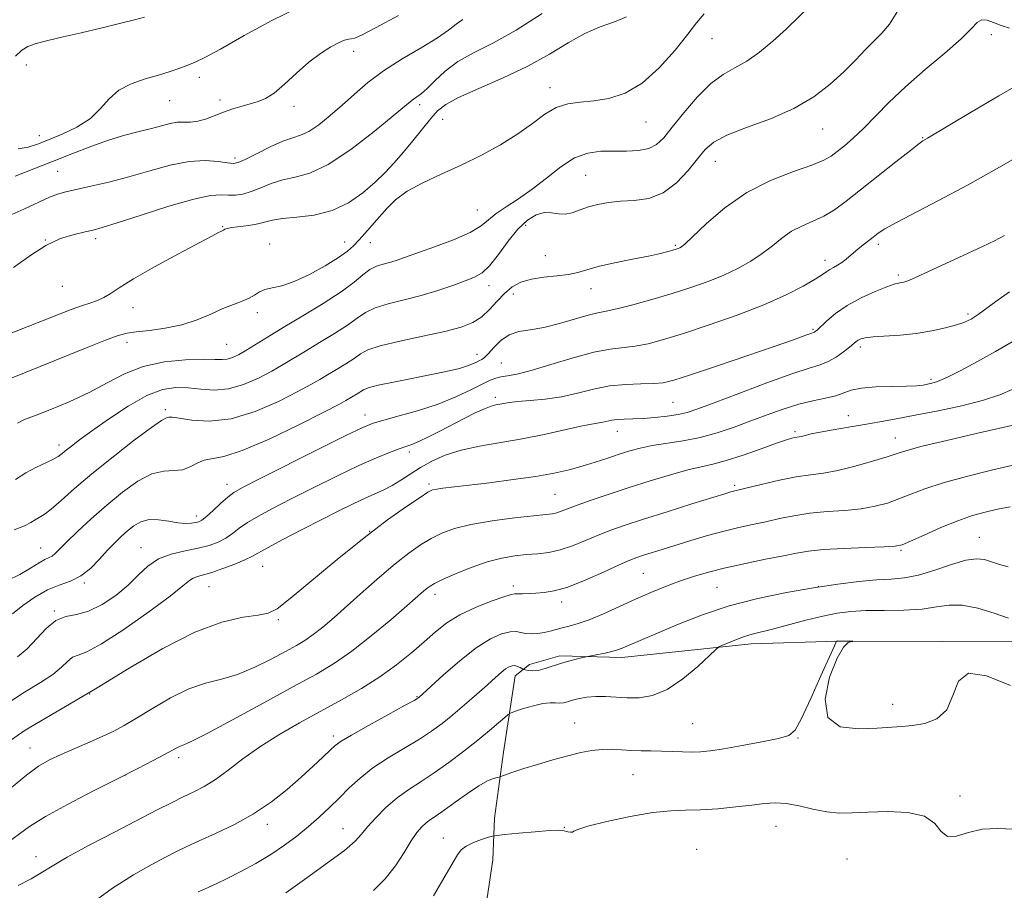
# Model space of a CAD drawing. Extents: x 2137300 to 2140200, y 312300 to 315200.
# Drawn here: x 2139613 to 2139849, y 314669 to 314877 of the extents above; entities that cross this region are included whole.
import ezdxf

# ---------------------------------------------------------------- set-up
doc = ezdxf.new("R2010")
doc.units = 0
doc.header["$MEASUREMENT"] = 0
for name, color, linetype, lineweight in [('DTM HARD BREAKLINE', 7, 'Continuous', 0), ('DTM SPOT ELEVATION', 2, 'Continuous', 13), ('INDEX CONTOUR', 41, 'Continuous', 13), ('INTERMEDIATE CONTOUR', 44, 'Continuous', 0)]:
    doc.layers.add(name, color=color, linetype=linetype, lineweight=lineweight)

msp = doc.modelspace()

# ---------------------------------------------------------------- linework, layer by layer
at = {"layer": 'DTM HARD BREAKLINE'}
msp.add_polyline3d([(2140000, 314730.678, 1170.929), (2139990.9, 314730.15, 1170.61), (2139971.26, 314728.85, 1170.61), (2139950.92, 314727.21, 1170.4), (2139926.81, 314727.65, 1169.85), (2139904.41, 314725.67, 1168.33), (2139884.08, 314726.1, 1167.61), (2139853.43, 314728.29, 1166.71), (2139833.79, 314728.37, 1167.89), (2139808.64, 314728.48, 1168.02), (2139787.96, 314727.87, 1166.54), (2139756.94, 314724.55, 1164.44), (2139742.13, 314724.96, 1163.65), (2139734.88, 314722.92, 1163.48), (2139731.43, 314720.18, 1164.65), (2139728.6, 314701.93, 1167.4), (2139726.47, 314686.09, 1168.99), (2139726.08, 314676.1, 1171.4), (2139724.66, 314666.46, 1171.81), (2139727.02, 314648.26, 1172.16)], dxfattribs=at)
at = {"layer": 'DTM SPOT ELEVATION'}
for p in [(2139845.46, 314873.74, 1144.5), (2139778.57, 314872.84, 1138.8), (2139692.78, 314869.75, 1130.6), (2139614.34, 314866.52, 1126.6), (2139655.77, 314863.59, 1128.5), (2139739.75, 314861.08, 1137.4), (2139648.7, 314857.98, 1128.9), (2139660.7, 314858.12, 1129.6), (2139708.53, 314856.97, 1134.4), (2139678.48, 314856.57, 1130.5), (2139714.06, 314853.51, 1136.9), (2139762.79, 314852.82, 1138.8), (2139617.47, 314849.59, 1127.3), (2139805.1, 314851.2, 1142.8), (2139829, 314849.12, 1145.9), (2139664.28, 314844.27, 1131.6), (2139779.35, 314843.41, 1142.8), (2139621.82, 314841.04, 1131), (2139748.32, 314840.1, 1141), (2139722.34, 314831.76, 1139), (2139661.37, 314827.81, 1135.9), (2139733.91, 314828.08, 1142.5), (2139618.9, 314824.55, 1134), (2139630.92, 314824.94, 1134.4), (2139672.64, 314823.62, 1137.3), (2139690.62, 314824.08, 1137.3), (2139696.77, 314823.96, 1138.8), (2139769.8, 314823.34, 1143.8), (2139818.43, 314823.56, 1148.4), (2139738.68, 314820.81, 1142.9), (2139805.66, 314819.7, 1147.5), (2139823.23, 314816.17, 1149.7), (2139622.99, 314813.5, 1134.8), (2139725.19, 314813.66, 1142.6), (2139749.57, 314812.92, 1144.7), (2139731, 314811.62, 1144.9), (2139639.92, 314808.35, 1136.8), (2139669.7, 314807.18, 1138.4), (2139839.85, 314806.84, 1151.7), (2139802.75, 314803.21, 1149.8), (2139638.47, 314800.1, 1138.5), (2139662.31, 314799.61, 1139), (2139814.1, 314798.92, 1152.4), (2139722.29, 314797.19, 1145.4), (2139728.08, 314795.14, 1147), (2139831.01, 314791.21, 1153.7), (2139726.64, 314786.91, 1149.6), (2139647.61, 314783.92, 1143.7), (2139769.23, 314785.66, 1151), (2139695.46, 314782.65, 1147.4), (2139811.21, 314782.51, 1155.2), (2139755.91, 314778.78, 1152.7), (2139798.45, 314778.69, 1155.7), (2139822.47, 314777.13, 1157.3), (2139622.17, 314775.51, 1141.5), (2139706.04, 314773.77, 1150.4), (2139662.41, 314766.02, 1147.4), (2139710.76, 314766.12, 1153.7), (2139784.03, 314765.85, 1157.7), (2139740.96, 314763.68, 1155), (2139655.07, 314758.46, 1147.5), (2139696.58, 314754.83, 1154), (2139842.58, 314753.32, 1163.2), (2139617.79, 314750.8, 1145.2), (2139641.78, 314750.92, 1149.3), (2139823.87, 314750.23, 1162.2), (2139670.91, 314746.42, 1152.9), (2139762.11, 314744.73, 1161), (2139628.27, 314742.42, 1148.2), (2139658.07, 314741.55, 1152.9), (2139730.96, 314741.68, 1159.6), (2139779.74, 314741.38, 1163), (2139804.03, 314741.58, 1164), (2139712.23, 314739.69, 1158.5), (2139742.53, 314737.87, 1160.5), (2139621.06, 314735.67, 1149.9), (2139674.72, 314733.63, 1154.2), (2139629.48, 314715.79, 1154), (2139707.92, 314715.18, 1161.9), (2139821.81, 314713.39, 1167.46), (2139745.71, 314708.86, 1167.18), (2139773.97, 314708.69, 1167), (2139687.88, 314705.77, 1161.6), (2139799.17, 314705.3, 1168.08), (2139615.23, 314702.92, 1155.2), (2139650.79, 314700.59, 1158.4), (2139638, 314696.35, 1158), (2139759.63, 314696.51, 1168.9), (2139837.97, 314691.38, 1169.7), (2139672.07, 314684.62, 1162.5), (2139690.18, 314683.53, 1165.2), (2139743.17, 314683.9, 1169.91), (2139793.87, 314684.13, 1170.8), (2139714.24, 314681.33, 1169.2), (2139774.92, 314678.64, 1171.3), (2139616.68, 314676.83, 1159.4), (2139810.92, 314676.32, 1171.1)]:
    msp.add_point(p, dxfattribs=at)
at = {"layer": 'INDEX CONTOUR', "flags": 128}
for points, elevation in [([(2139802.696, 314881.308), (2139796.372, 314875.191), (2139793.137, 314872.217), (2139789.945, 314869.556), (2139786.896, 314867.403), (2139784.042, 314865.809), (2139781.229, 314864.252), (2139778.251, 314862.065), (2139775.006, 314858.823), (2139771.803, 314855.078), (2139769.051, 314851.625), (2139767.006, 314849.089), (2139765.305, 314847.439), (2139763.424, 314846.476), (2139760.974, 314846.007), (2139758.08, 314845.859), (2139755, 314845.867), (2139751.932, 314845.831), (2139748.848, 314845.416), (2139745.664, 314844.254), (2139742.327, 314842.129), (2139738.902, 314839.436), (2139735.484, 314836.726), (2139732.191, 314834.433), (2139729.234, 314832.54), (2139726.841, 314830.916), (2139725.07, 314829.432), (2139723.279, 314827.964), (2139720.653, 314826.391), (2139716.682, 314824.65), (2139712.093, 314822.921), (2139704.941, 314820.392), (2139702.911, 314819.694), (2139701.329, 314819.211), (2139699.78, 314818.803), (2139698.199, 314818.287), (2139696.612, 314817.48), (2139694.957, 314816.223), (2139692.833, 314814.462), (2139689.754, 314812.172), (2139685.455, 314809.393), (2139680.552, 314806.428), (2139675.881, 314803.645), (2139672.105, 314801.341), (2139666.938, 314798.132), (2139665.152, 314797.108), (2139663.698, 314796.422), (2139662.454, 314796.051), (2139661.223, 314795.952), (2139659.496, 314795.994), (2139656.693, 314796.022), (2139652.464, 314795.876), (2139647.4, 314795.368), (2139642.321, 314794.301), (2139637.836, 314792.564), (2139633.677, 314790.375), (2139629.365, 314788.039), (2139624.622, 314785.834), (2139620.001, 314783.937), (2139616.257, 314782.502), (2139613.871, 314781.568), (2139612.199, 314780.714)], 1140), ([(2139703.474, 314878.356), (2139698.101, 314875.457), (2139694.744, 314873.733), (2139693.031, 314872.976), (2139692.174, 314872.751), (2139691.474, 314872.66), (2139690.585, 314872.453), (2139689.25, 314871.919), (2139687.285, 314870.879), (2139684.802, 314869.297), (2139681.989, 314867.169), (2139679.039, 314864.579), (2139676.186, 314861.949), (2139673.67, 314859.787), (2139671.641, 314858.454), (2139669.887, 314857.726), (2139666.064, 314856.673), (2139663.833, 314855.993), (2139661.552, 314855.204), (2139659.346, 314854.345), (2139657.275, 314853.562), (2139655.384, 314853.028), (2139653.687, 314852.848), (2139652.097, 314852.848), (2139650.493, 314852.787), (2139648.752, 314852.48), (2139646.74, 314851.958), (2139644.314, 314851.306), (2139641.369, 314850.575), (2139637.927, 314849.687), (2139634.045, 314848.525), (2139629.789, 314847.017), (2139625.263, 314845.259), (2139620.582, 314843.387), (2139611.668, 314839.873)], 1130), ([(2139848.658, 314825.685), (2139847.409, 314824.986), (2139846.236, 314824.372), (2139844.894, 314823.712), (2139843.215, 314822.923), (2139835.612, 314819.447), (2139829.546, 314816.614), (2139827.117, 314815.508), (2139825.501, 314814.834), (2139824.517, 314814.504), (2139823.865, 314814.369), (2139823.23, 314814.273), (2139822.224, 314814.018), (2139820.44, 314813.403), (2139817.643, 314812.276), (2139814.275, 314810.732), (2139810.952, 314808.921), (2139808.179, 314807.009), (2139806.058, 314805.232), (2139803.723, 314803.022), (2139803.291, 314802.643), (2139803.08, 314802.505), (2139802.885, 314802.428), (2139802.512, 314802.302), (2139801.774, 314802.041), (2139800.406, 314801.536), (2139797.839, 314800.61), (2139793.428, 314799.069), (2139786.924, 314796.847), (2139779.673, 314794.398), (2139773.418, 314792.308), (2139769.404, 314791.018), (2139766.877, 314790.402), (2139764.586, 314790.191), (2139761.553, 314790.127), (2139757.892, 314790.002), (2139753.986, 314789.621), (2139750.146, 314788.862), (2139746.354, 314787.915), (2139742.516, 314787.046), (2139738.62, 314786.46), (2139734.986, 314786.103), (2139732.016, 314785.86), (2139729.986, 314785.639), (2139728.671, 314785.43), (2139726.798, 314785.079), (2139725.658, 314784.777), (2139724.066, 314784.176), (2139721.869, 314783.158), (2139719.207, 314781.819), (2139713.367, 314778.792), (2139710.649, 314777.406), (2139708.388, 314776.311), (2139706.711, 314775.596), (2139705.275, 314775.081), (2139703.626, 314774.524), (2139701.353, 314773.697), (2139698.215, 314772.426), (2139694.018, 314770.555), (2139688.732, 314768.027), (2139683.001, 314765.187), (2139677.636, 314762.482), (2139673.28, 314760.257), (2139669.909, 314758.455), (2139667.331, 314756.919), (2139665.342, 314755.524), (2139663.684, 314754.261), (2139662.083, 314753.155), (2139660.293, 314752.219), (2139658.154, 314751.428), (2139655.531, 314750.752), (2139652.385, 314750.122), (2139649.059, 314749.343), (2139645.989, 314748.185), (2139643.465, 314746.485), (2139641.191, 314744.345), (2139638.721, 314741.933), (2139635.74, 314739.453), (2139632.47, 314737.236), (2139629.255, 314735.649), (2139626.371, 314734.877), (2139623.787, 314734.381), (2139621.392, 314733.438), (2139619.094, 314731.552), (2139616.833, 314729.101), (2139614.562, 314726.682), (2139612.22, 314724.726)], 1150), ([(2139850.722, 314770.615), (2139845.527, 314769.419), (2139839.546, 314767.957), (2139833.924, 314766.426), (2139829.532, 314764.991), (2139826.158, 314763.697), (2139823.317, 314762.554), (2139820.569, 314761.578), (2139817.634, 314760.788), (2139814.275, 314760.204), (2139810.355, 314759.819), (2139806.139, 314759.507), (2139801.994, 314759.118), (2139798.203, 314758.541), (2139794.734, 314757.837), (2139791.473, 314757.109), (2139788.293, 314756.424), (2139785.019, 314755.706), (2139781.46, 314754.841), (2139777.524, 314753.759), (2139773.496, 314752.572), (2139766.615, 314750.462), (2139762.132, 314749.057), (2139760.582, 314748.543), (2139758.877, 314747.879), (2139756.349, 314746.767), (2139752.584, 314745.045), (2139748.193, 314743.1), (2139744.039, 314741.458), (2139740.791, 314740.507), (2139738.335, 314740.109), (2139736.36, 314739.985), (2139733.169, 314739.849), (2139731.373, 314739.814), (2139730.469, 314739.642), (2139728.711, 314739.099), (2139725.671, 314738.028), (2139721.893, 314736.531), (2139718.163, 314734.763), (2139715.064, 314732.844), (2139712.371, 314730.736), (2139709.659, 314728.362), (2139706.571, 314725.684), (2139703.034, 314722.821), (2139699.046, 314719.933), (2139694.622, 314717.142), (2139689.857, 314714.414), (2139679.785, 314708.888), (2139674.832, 314706.037), (2139670.245, 314703.145), (2139666.212, 314700.265), (2139662.708, 314697.589), (2139659.653, 314695.342), (2139656.952, 314693.666), (2139654.431, 314692.367), (2139651.899, 314691.163), (2139649.123, 314689.789), (2139645.706, 314688.039), (2139635.483, 314682.764), (2139629.403, 314679.592), (2139624.137, 314676.746), (2139620.499, 314674.619), (2139617.915, 314673.006), (2139615.46, 314671.553), (2139612.419, 314669.965)], 1160), ([(2139850.971, 314683.414), (2139846.92, 314683.599), (2139843.283, 314683.431), (2139839.983, 314682.614), (2139837.154, 314681.748), (2139834.983, 314681.655), (2139833.476, 314682.875), (2139831.924, 314684.807), (2139829.437, 314686.566), (2139825.44, 314687.472), (2139820.61, 314687.673), (2139815.943, 314687.52), (2139812.178, 314687.332), (2139809.048, 314687.295), (2139806.033, 314687.564), (2139802.757, 314688.212), (2139799.413, 314688.998), (2139796.339, 314689.6), (2139793.725, 314689.777), (2139791.171, 314689.599), (2139788.131, 314689.214), (2139784.249, 314688.763), (2139779.94, 314688.353), (2139775.808, 314688.087), (2139772.233, 314687.997), (2139768.684, 314687.87), (2139764.402, 314687.427), (2139758.973, 314686.491), (2139753.359, 314685.294), (2139748.867, 314684.171), (2139746.433, 314683.387), (2139745.508, 314682.936), (2139745.179, 314682.741), (2139744.707, 314682.729), (2139744.074, 314682.834), (2139742.825, 314683.131), (2139741.772, 314683.192), (2139739.677, 314683.105), (2139736.229, 314682.834), (2139732.274, 314682.475), (2139728.944, 314682.158), (2139727.04, 314681.963), (2139726.021, 314681.791), (2139725.014, 314681.491), (2139723.377, 314680.955), (2139721.413, 314680.228), (2139719.654, 314679.398), (2139718.472, 314678.487), (2139717.596, 314677.285), (2139716.593, 314675.518), (2139715.153, 314673.039), (2139711.849, 314667.457)], 1170)]:
    msp.add_lwpolyline(points, dxfattribs=dict(at, elevation=elevation))
at = {"layer": 'INTERMEDIATE CONTOUR', "flags": 128}
for points, elevation in [([(2139758.099, 314878.074), (2139755.186, 314876.817), (2139751.808, 314875.636), (2139748.089, 314874.088), (2139744.09, 314871.856), (2139739.631, 314869.128), (2139734.469, 314866.218), (2139728.565, 314863.414), (2139722.708, 314860.88), (2139717.888, 314858.754), (2139714.79, 314857.078), (2139712.858, 314855.52), (2139711.229, 314853.654), (2139706.937, 314848.369), (2139704.622, 314845.574), (2139702.465, 314843.084), (2139700.296, 314840.777), (2139697.858, 314838.425), (2139694.939, 314835.912), (2139691.513, 314833.524), (2139687.6, 314831.651), (2139683.316, 314830.563), (2139679.146, 314830.034), (2139675.676, 314829.716), (2139673.283, 314829.334), (2139669.811, 314828.457), (2139667.657, 314828.097), (2139663.522, 314827.56), (2139662.418, 314827.353), (2139661.919, 314827.184), (2139661.598, 314826.971), (2139661.049, 314826.706), (2139660.37, 314826.36), (2139658.808, 314825.539), (2139655.711, 314823.895), (2139650.774, 314821.257), (2139645.058, 314818.147), (2139639.969, 314815.263), (2139636.558, 314813.147), (2139634.451, 314811.727), (2139632.92, 314810.779), (2139631.351, 314810.089), (2139629.579, 314809.489), (2139627.554, 314808.825), (2139625.07, 314807.912), (2139606.536, 314800.664)], 1136), ([(2139776.666, 314878.769), (2139774.887, 314876.58), (2139772.771, 314873.879), (2139769.717, 314870.069), (2139765.932, 314865.823), (2139761.818, 314862.135), (2139757.733, 314859.757), (2139753.834, 314858.498), (2139750.23, 314857.926), (2139746.991, 314857.622), (2139744.04, 314857.211), (2139741.26, 314856.326), (2139738.508, 314854.709), (2139735.538, 314852.515), (2139732.077, 314850.007), (2139727.944, 314847.42), (2139723.32, 314844.881), (2139718.477, 314842.493), (2139713.695, 314840.319), (2139709.29, 314838.285), (2139705.584, 314836.281), (2139702.789, 314834.223), (2139700.665, 314832.129), (2139697.106, 314828.027), (2139695.437, 314826.161), (2139693.971, 314824.544), (2139692.719, 314823.208), (2139691.269, 314821.916), (2139689.103, 314820.364), (2139685.901, 314818.378), (2139682.139, 314816.303), (2139678.492, 314814.61), (2139675.505, 314813.636), (2139673.197, 314813.138), (2139671.459, 314812.74), (2139670.147, 314812.147), (2139668.997, 314811.402), (2139667.707, 314810.631), (2139666.03, 314809.913), (2139663.929, 314809.138), (2139661.421, 314808.148), (2139658.521, 314806.858), (2139655.236, 314805.471), (2139651.572, 314804.261), (2139647.621, 314803.434), (2139643.817, 314802.925), (2139640.683, 314802.6), (2139638.472, 314802.294), (2139636.371, 314801.725), (2139633.298, 314800.578), (2139628.493, 314798.66), (2139610.185, 314791.285)], 1138), ([(2139737.85, 314878.87), (2139731.68, 314874.861), (2139726.205, 314871.819), (2139721.565, 314869.474), (2139717.72, 314867.326), (2139714.622, 314865.018), (2139712.187, 314862.751), (2139710.317, 314860.868), (2139708.916, 314859.615), (2139707.876, 314858.848), (2139707.091, 314858.328), (2139706.343, 314857.76), (2139702.232, 314854.313), (2139697.659, 314850.564), (2139692.082, 314846.276), (2139686.639, 314842.654), (2139682.22, 314840.577), (2139678.708, 314839.606), (2139675.737, 314838.977), (2139673.01, 314838.1), (2139670.493, 314837.072), (2139668.222, 314836.166), (2139666.213, 314835.595), (2139664.407, 314835.339), (2139662.726, 314835.318), (2139660.972, 314835.399), (2139658.472, 314835.23), (2139654.432, 314834.404), (2139648.466, 314832.691), (2139641.809, 314830.572), (2139636.104, 314828.701), (2139632.525, 314827.565), (2139630.357, 314826.966), (2139628.418, 314826.538), (2139625.78, 314825.938), (2139622.528, 314824.929), (2139619.005, 314823.295), (2139615.392, 314820.914), (2139611.232, 314818.02)], 1134), ([(2139642.603, 314878.002), (2139640.256, 314877.362), (2139636.644, 314876.452), (2139632.146, 314875.35), (2139627.449, 314874.231), (2139623.156, 314873.237), (2139619.512, 314872.381), (2139616.679, 314871.646), (2139614.708, 314870.963), (2139613.222, 314870.072), (2139611.736, 314868.661)], 1126), ([(2139823.108, 314879.516), (2139821.045, 314876.252), (2139819.239, 314874.131), (2139817.42, 314872.336), (2139815.354, 314870.205), (2139812.952, 314867.683), (2139810.158, 314864.871), (2139806.892, 314861.884), (2139802.975, 314858.895), (2139798.2, 314856.095), (2139792.563, 314853.632), (2139786.863, 314851.504), (2139782.101, 314849.667), (2139778.969, 314848.026), (2139776.921, 314846.278), (2139775.104, 314844.069), (2139772.825, 314841.221), (2139770.038, 314838.255), (2139766.856, 314835.87), (2139763.415, 314834.565), (2139759.933, 314834.056), (2139756.65, 314833.861), (2139753.754, 314833.577), (2139751.222, 314833.127), (2139748.978, 314832.513), (2139746.954, 314831.777), (2139745.105, 314831.118), (2139743.393, 314830.772), (2139741.767, 314830.87), (2139740.135, 314831.127), (2139738.393, 314831.15), (2139736.46, 314830.597), (2139734.344, 314829.314), (2139732.076, 314827.198), (2139729.711, 314824.277), (2139727.397, 314821.121), (2139725.303, 314818.433), (2139723.505, 314816.716), (2139721.689, 314815.671), (2139719.445, 314814.799), (2139716.469, 314813.719), (2139712.886, 314812.492), (2139708.926, 314811.3), (2139704.85, 314810.269), (2139701.028, 314809.329), (2139697.858, 314808.356), (2139695.554, 314807.235), (2139693.6, 314805.875), (2139691.296, 314804.193), (2139688.159, 314802.165), (2139684.581, 314800.002), (2139681.173, 314797.971), (2139675.85, 314794.742), (2139673.158, 314793.199), (2139669.936, 314791.518), (2139666.361, 314789.971), (2139662.743, 314788.934), (2139659.331, 314788.651), (2139656.136, 314788.868), (2139653.113, 314789.201), (2139650.162, 314789.279), (2139646.984, 314788.76), (2139643.228, 314787.31), (2139638.727, 314784.768), (2139634.057, 314781.69), (2139629.976, 314778.805), (2139627.06, 314776.679), (2139625.142, 314775.233), (2139623.873, 314774.221), (2139622.909, 314773.425), (2139621.94, 314772.715), (2139620.663, 314771.989), (2139616.648, 314770.11), (2139614.233, 314768.809), (2139611.758, 314767.219)], 1142), ([(2139679.215, 314880.162), (2139673.107, 314877.181), (2139666.507, 314873.563), (2139660.82, 314870.341), (2139657.07, 314868.289), (2139654.761, 314867.16), (2139653.016, 314866.448), (2139651.092, 314865.733), (2139648.778, 314864.944), (2139645.998, 314864.093), (2139642.765, 314863.164), (2139639.444, 314862.009), (2139636.494, 314860.452), (2139634.194, 314858.394), (2139632.122, 314856.052), (2139629.68, 314853.723), (2139626.472, 314851.656), (2139622.915, 314849.922), (2139619.629, 314848.544), (2139617.042, 314847.534), (2139614.808, 314846.855), (2139612.39, 314846.456)], 1128), ([(2139718.862, 314877.402), (2139717.301, 314876.258), (2139715.493, 314874.835), (2139712.832, 314872.994), (2139708.942, 314870.656), (2139704.371, 314867.962), (2139699.898, 314865.12), (2139696.122, 314862.298), (2139692.918, 314859.549), (2139689.982, 314856.89), (2139687.092, 314854.377), (2139684.358, 314852.206), (2139681.977, 314850.606), (2139680.027, 314849.686), (2139678.131, 314849.065), (2139675.799, 314848.238), (2139672.741, 314846.866), (2139669.49, 314845.258), (2139666.778, 314843.887), (2139665.093, 314843.122), (2139663.929, 314842.903), (2139662.536, 314843.066), (2139660.303, 314843.418), (2139657.196, 314843.652), (2139653.322, 314843.429), (2139648.817, 314842.526), (2139643.923, 314841.176), (2139638.92, 314839.726), (2139634.088, 314838.463), (2139629.753, 314837.449), (2139623.764, 314836.138), (2139621.843, 314835.603), (2139619.883, 314834.84), (2139613.715, 314831.958), (2139608.681, 314829.76)], 1132), ([(2139849.815, 314875.368), (2139847.81, 314875.947), (2139846.01, 314876.675), (2139844.449, 314877.252), (2139843.175, 314877.359), (2139842.113, 314876.72), (2139840.703, 314875.214), (2139838.261, 314872.759), (2139834.364, 314869.361), (2139829.623, 314865.392), (2139824.907, 314861.309), (2139820.909, 314857.511), (2139814.821, 314851.274), (2139812.382, 314848.968), (2139810.287, 314847.164), (2139808.57, 314845.777), (2139807.132, 314844.696), (2139805.357, 314843.701), (2139802.499, 314842.544), (2139798.068, 314840.99), (2139792.597, 314838.852), (2139786.875, 314835.954), (2139781.614, 314832.288), (2139777.211, 314828.507), (2139772.123, 314823.664), (2139771.248, 314822.917), (2139770.853, 314822.685), (2139770.493, 314822.543), (2139769.988, 314822.375), (2139769.223, 314822.144), (2139768.054, 314821.816), (2139766.209, 314821.358), (2139763.389, 314820.742), (2139759.487, 314819.959), (2139755.177, 314819.083), (2139751.329, 314818.21), (2139748.549, 314817.426), (2139746.402, 314816.776), (2139744.188, 314816.295), (2139741.401, 314815.982), (2139738.294, 314815.691), (2139735.314, 314815.238), (2139732.805, 314814.467), (2139730.705, 314813.331), (2139728.85, 314811.809), (2139727.089, 314809.934), (2139725.314, 314807.953), (2139723.427, 314806.164), (2139721.273, 314804.784), (2139718.46, 314803.682), (2139714.537, 314802.647), (2139709.333, 314801.517), (2139703.784, 314800.343), (2139699.103, 314799.232), (2139696.151, 314798.247), (2139694.368, 314797.288), (2139692.838, 314796.214), (2139690.863, 314794.938), (2139688.612, 314793.575), (2139686.464, 314792.297), (2139684.619, 314791.183), (2139682.509, 314789.96), (2139679.378, 314788.265), (2139674.733, 314785.924), (2139669.13, 314783.499), (2139663.388, 314781.741), (2139658.231, 314781.175), (2139654.007, 314781.428), (2139650.968, 314781.9), (2139649.244, 314782.119), (2139648.468, 314782.115), (2139648.151, 314782.043), (2139647.773, 314781.939), (2139646.71, 314781.347), (2139644.307, 314779.691), (2139640.19, 314776.617), (2139635.099, 314772.66), (2139630.055, 314768.58), (2139625.888, 314765.02), (2139622.672, 314762.17), (2139620.291, 314760.105), (2139618.613, 314758.832), (2139617.415, 314758.092), (2139616.456, 314757.553), (2139615.452, 314756.936), (2139613.935, 314756.148), (2139611.397, 314755.149)], 1144), ([(2139854.071, 314863.064), (2139847.263, 314859.124), (2139840.467, 314855.101), (2139830.179, 314848.961), (2139829.104, 314848.336), (2139828.132, 314847.64), (2139826.079, 314846.054), (2139822.604, 314843.305), (2139814.154, 314836.579), (2139810.725, 314833.89), (2139807.898, 314831.837), (2139805.318, 314830.281), (2139802.706, 314829.059), (2139800.099, 314827.937), (2139797.609, 314826.666), (2139795.3, 314825.064), (2139793.029, 314823.227), (2139790.606, 314821.321), (2139787.87, 314819.487), (2139784.794, 314817.757), (2139781.379, 314816.139), (2139777.624, 314814.633), (2139773.508, 314813.191), (2139769.002, 314811.76), (2139764.188, 314810.325), (2139759.577, 314809.031), (2139755.789, 314808.063), (2139753.196, 314807.52), (2139751.188, 314807.149), (2139748.909, 314806.609), (2139742.011, 314804.571), (2139738.294, 314803.64), (2139735.049, 314803.096), (2139732.299, 314802.647), (2139729.961, 314801.874), (2139727.967, 314800.505), (2139726.32, 314798.858), (2139725.038, 314797.399), (2139724.109, 314796.474), (2139723.399, 314795.959), (2139722.741, 314795.614), (2139721.982, 314795.241), (2139721.017, 314794.813), (2139719.752, 314794.345), (2139718.056, 314793.84), (2139715.635, 314793.249), (2139712.163, 314792.511), (2139702.659, 314790.636), (2139698.621, 314789.787), (2139696.237, 314789.164), (2139695.072, 314788.689), (2139693.567, 314787.71), (2139690.876, 314786.103), (2139689.167, 314785.177), (2139685.598, 314783.332), (2139679.605, 314780.315), (2139672.498, 314776.901), (2139666.053, 314774.124), (2139661.622, 314772.72), (2139656.96, 314771.883), (2139655.279, 314771.134), (2139653.583, 314770.207), (2139651.754, 314769.533), (2139649.682, 314769.365), (2139647.267, 314769.247), (2139644.412, 314768.55), (2139641.071, 314766.805), (2139637.4, 314764.199), (2139633.603, 314761.081), (2139629.905, 314757.802), (2139626.596, 314754.721), (2139623.992, 314752.197), (2139621.252, 314749.464), (2139620.526, 314748.885), (2139619.785, 314748.512), (2139618.803, 314748.072), (2139617.376, 314747.285), (2139615.354, 314745.981), (2139612.79, 314744.428), (2139609.792, 314743.001)], 1146), ([(2139854.786, 314846.259), (2139847.409, 314842.031), (2139839.746, 314837.759), (2139832.814, 314834.053), (2139822.732, 314828.811), (2139820.001, 314827.278), (2139818.353, 314826.205), (2139817.131, 314825.272), (2139814.396, 314823.101), (2139813.025, 314821.968), (2139810.695, 314819.965), (2139809.648, 314819.169), (2139808.618, 314818.538), (2139807.645, 314818.022), (2139806.794, 314817.555), (2139806.038, 314817.051), (2139805.009, 314816.336), (2139803.249, 314815.215), (2139800.377, 314813.553), (2139796.298, 314811.454), (2139790.992, 314809.079), (2139784.597, 314806.601), (2139777.879, 314804.239), (2139771.767, 314802.222), (2139766.961, 314800.727), (2139763.248, 314799.723), (2139760.188, 314799.127), (2139754.188, 314798.456), (2139750.261, 314797.71), (2139745.293, 314796.353), (2139739.98, 314794.727), (2139735.26, 314793.315), (2139731.849, 314792.476), (2139729.566, 314792.071), (2139728.008, 314791.832), (2139726.768, 314791.521), (2139725.424, 314790.973), (2139723.55, 314790.048), (2139720.812, 314788.668), (2139717.248, 314787.004), (2139712.985, 314785.291), (2139708.253, 314783.736), (2139703.669, 314782.432), (2139699.951, 314781.438), (2139697.434, 314780.701), (2139694.937, 314779.683), (2139690.89, 314777.727), (2139684.334, 314774.459), (2139670.161, 314767.336), (2139666.138, 314765.287), (2139664.007, 314764.074), (2139662.567, 314762.979), (2139660.877, 314761.473), (2139659.052, 314759.791), (2139657.472, 314758.359), (2139656.4, 314757.495), (2139655.641, 314757.078), (2139654.884, 314756.881), (2139653.861, 314756.732), (2139652.473, 314756.677), (2139650.665, 314756.823), (2139648.441, 314757.204), (2139646.034, 314757.574), (2139643.737, 314757.618), (2139641.773, 314757.104), (2139640.089, 314756.142), (2139638.559, 314754.923), (2139637.065, 314753.588), (2139635.509, 314752.071), (2139633.796, 314750.254), (2139631.852, 314748.103), (2139629.697, 314745.921), (2139627.366, 314744.097), (2139624.887, 314742.875), (2139622.24, 314741.922), (2139619.397, 314740.763), (2139616.388, 314739.062), (2139613.496, 314737.039), (2139611.065, 314735.053)], 1148), ([(2139849.827, 314812.132), (2139846.522, 314809.821), (2139842.339, 314806.742), (2139841.359, 314806.069), (2139840.677, 314805.653), (2139839.941, 314805.262), (2139838.846, 314804.812), (2139837.095, 314804.245), (2139834.485, 314803.543), (2139831.187, 314802.817), (2139827.465, 314802.207), (2139823.612, 314801.816), (2139817.155, 314801.39), (2139815.282, 314801.163), (2139814.203, 314800.891), (2139813.575, 314800.587), (2139813.076, 314800.24), (2139811.505, 314798.952), (2139810.056, 314797.818), (2139808.271, 314796.557), (2139806.381, 314795.459), (2139804.441, 314794.686), (2139801.817, 314793.875), (2139797.705, 314792.537), (2139791.694, 314790.369), (2139784.957, 314787.834), (2139779.062, 314785.58), (2139775.145, 314784.104), (2139772.611, 314783.265), (2139770.433, 314782.767), (2139767.818, 314782.366), (2139764.903, 314782.04), (2139762.062, 314781.819), (2139759.599, 314781.719), (2139757.55, 314781.668), (2139755.885, 314781.579), (2139754.556, 314781.39), (2139752.438, 314780.923), (2139749.715, 314780.488), (2139747.117, 314779.973), (2139738.387, 314778.013), (2139733.11, 314776.95), (2139722.896, 314775.229), (2139718.452, 314774.268), (2139714.683, 314773.04), (2139711.499, 314771.602), (2139708.748, 314770.056), (2139706.294, 314768.506), (2139704.061, 314767.051), (2139701.985, 314765.789), (2139699.988, 314764.766), (2139695.504, 314762.769), (2139692.643, 314761.413), (2139689.206, 314759.707), (2139685.11, 314757.629), (2139680.422, 314755.226), (2139675.81, 314752.835), (2139672.095, 314750.859), (2139668.315, 314748.731), (2139666.695, 314747.95), (2139664.281, 314746.955), (2139661.43, 314745.88), (2139658.758, 314744.965), (2139656.743, 314744.376), (2139655.328, 314743.989), (2139654.321, 314743.609), (2139653.415, 314742.993), (2139651.85, 314741.712), (2139648.752, 314739.289), (2139643.648, 314735.522), (2139637.664, 314731.316), (2139632.331, 314727.849), (2139628.804, 314725.965), (2139626.743, 314725.164), (2139625.436, 314724.614), (2139624.237, 314723.645), (2139622.761, 314722.236), (2139620.686, 314720.53), (2139617.752, 314718.6), (2139613.94, 314716.244), (2139609.288, 314713.195)], 1152), ([(2139850.451, 314800.224), (2139846.454, 314797.844), (2139842.188, 314795.459), (2139838.137, 314793.322), (2139834.823, 314791.686), (2139832.61, 314790.718), (2139831.215, 314790.251), (2139830.196, 314790.029), (2139829.115, 314789.849), (2139827.568, 314789.69), (2139825.158, 314789.577), (2139821.693, 314789.51), (2139817.813, 314789.399), (2139814.362, 314789.125), (2139811.936, 314788.615), (2139808.242, 314787.29), (2139805.781, 314786.692), (2139802.755, 314786.056), (2139799.328, 314785.224), (2139795.645, 314784.084), (2139791.793, 314782.712), (2139787.845, 314781.232), (2139783.859, 314779.762), (2139779.833, 314778.415), (2139775.755, 314777.298), (2139771.654, 314776.48), (2139764.27, 314775.318), (2139761.4, 314774.724), (2139758.881, 314774.04), (2139756.368, 314773.242), (2139753.59, 314772.325), (2139750.595, 314771.351), (2139747.505, 314770.402), (2139744.352, 314769.536), (2139740.796, 314768.734), (2139736.404, 314767.955), (2139730.975, 314767.176), (2139725.241, 314766.45), (2139714.105, 314765.128), (2139712.621, 314764.922), (2139711.64, 314764.697), (2139710.536, 314764.15), (2139708.629, 314762.93), (2139705.386, 314760.74), (2139700.851, 314757.512), (2139695.218, 314753.231), (2139688.821, 314748.06), (2139677.546, 314738.678), (2139674.403, 314736.256), (2139672.273, 314735.176), (2139669.897, 314734.725), (2139666.235, 314734.216), (2139661.139, 314733.056), (2139654.682, 314730.678), (2139647.066, 314726.764), (2139639.003, 314721.996), (2139631.331, 314717.306), (2139624.709, 314713.407), (2139619.052, 314710.139), (2139614.088, 314707.122), (2139609.601, 314704.064)], 1154), ([(2139850.468, 314788.756), (2139847.533, 314787.475), (2139843.593, 314786.182), (2139838.436, 314784.884), (2139832.702, 314783.656), (2139827.242, 314782.588), (2139822.688, 314781.739), (2139818.79, 314781.044), (2139815.084, 314780.409), (2139811.251, 314779.764), (2139807.575, 314779.135), (2139804.49, 314778.571), (2139802.313, 314778.115), (2139800.907, 314777.771), (2139800.015, 314777.542), (2139799.407, 314777.413), (2139798.419, 314777.256), (2139797.71, 314777.094), (2139796.393, 314776.695), (2139794.012, 314775.88), (2139790.339, 314774.572), (2139786.032, 314773.066), (2139781.976, 314771.753), (2139778.78, 314770.9), (2139775.959, 314770.272), (2139772.754, 314769.517), (2139768.61, 314768.364), (2139763.785, 314766.897), (2139758.742, 314765.289), (2139753.92, 314763.702), (2139749.655, 314762.254), (2139746.26, 314761.053), (2139743.936, 314760.176), (2139742.43, 314759.59), (2139741.375, 314759.228), (2139740.355, 314759.015), (2139738.737, 314758.827), (2139735.837, 314758.528), (2139731.275, 314758.015), (2139725.884, 314757.306), (2139720.798, 314756.454), (2139716.881, 314755.492), (2139713.897, 314754.388), (2139711.338, 314753.086), (2139708.752, 314751.521), (2139705.918, 314749.547), (2139702.671, 314747.004), (2139698.94, 314743.829), (2139695.017, 314740.355), (2139691.284, 314737.014), (2139688.051, 314734.163), (2139685.327, 314731.848), (2139683.045, 314730.048), (2139681.073, 314728.682), (2139679.023, 314727.459), (2139676.439, 314726.033), (2139673.014, 314724.189), (2139669.042, 314722.216), (2139664.957, 314720.534), (2139661.085, 314719.396), (2139657.272, 314718.415), (2139653.25, 314717.034), (2139648.879, 314714.888), (2139644.536, 314712.357), (2139640.729, 314710.01), (2139637.78, 314708.265), (2139635.282, 314706.939), (2139632.644, 314705.701), (2139629.449, 314704.297), (2139625.982, 314702.8), (2139622.698, 314701.365), (2139619.901, 314700.05), (2139617.273, 314698.536), (2139614.341, 314696.405), (2139610.772, 314693.409)], 1156), ([(2139852.851, 314780.695), (2139848.246, 314779.678), (2139841.813, 314778.214), (2139834.83, 314776.586), (2139828.936, 314775.164), (2139825.256, 314774.198), (2139822.905, 314773.478), (2139820.497, 314772.679), (2139816.999, 314771.579), (2139812.823, 314770.373), (2139808.741, 314769.362), (2139805.299, 314768.747), (2139802.154, 314768.332), (2139798.734, 314767.823), (2139794.703, 314767.018), (2139790.623, 314766.082), (2139783.695, 314764.414), (2139783.05, 314764.232), (2139781.609, 314763.792), (2139773.725, 314761.344), (2139767.816, 314759.496), (2139762.175, 314757.714), (2139757.766, 314756.283), (2139754.33, 314755.087), (2139751.304, 314753.91), (2139748.242, 314752.61), (2139745.163, 314751.339), (2139742.206, 314750.324), (2139739.463, 314749.721), (2139736.834, 314749.412), (2139734.175, 314749.206), (2139731.348, 314748.924), (2139728.238, 314748.406), (2139724.741, 314747.501), (2139720.867, 314746.143), (2139717.101, 314744.605), (2139714.047, 314743.242), (2139712.126, 314742.315), (2139711.041, 314741.694), (2139710.318, 314741.153), (2139709.478, 314740.437), (2139705.512, 314736.973), (2139701.626, 314733.626), (2139696.958, 314729.728), (2139692.294, 314726.068), (2139688.132, 314723.184), (2139683.803, 314720.602), (2139678.347, 314717.593), (2139671.245, 314713.71), (2139663.739, 314709.63), (2139657.512, 314706.308), (2139653.798, 314704.433), (2139652.032, 314703.649), (2139651.2, 314703.331), (2139650.41, 314702.941), (2139647.455, 314701.301), (2139644.753, 314699.867), (2139641.025, 314697.942), (2139636.175, 314695.483), (2139630.292, 314692.521), (2139624.205, 314689.385), (2139618.922, 314686.482), (2139615.117, 314684.078), (2139608.762, 314679.491)], 1158), ([(2139849.988, 314760.69), (2139846.961, 314760.067), (2139844.007, 314759.401), (2139840.923, 314758.554), (2139837.415, 314757.341), (2139833.365, 314755.682), (2139829.354, 314753.902), (2139826.139, 314752.43), (2139824.139, 314751.578), (2139822.444, 314751.203), (2139819.808, 314751.045), (2139815.41, 314750.889), (2139810.125, 314750.682), (2139805.252, 314750.413), (2139801.703, 314750.065), (2139798.845, 314749.592), (2139795.66, 314748.943), (2139791.418, 314748.09), (2139786.556, 314747.097), (2139781.801, 314746.055), (2139777.708, 314745.026), (2139774.145, 314743.977), (2139770.809, 314742.847), (2139767.437, 314741.585), (2139763.93, 314740.162), (2139760.228, 314738.551), (2139752.54, 314735.055), (2139749.168, 314733.63), (2139746.478, 314732.685), (2139744.374, 314732.097), (2139742.676, 314731.673), (2139739.831, 314730.856), (2139738.407, 314730.53), (2139736.853, 314730.32), (2139735.292, 314730.254), (2139733.9, 314730.352), (2139732.768, 314730.593), (2139731.649, 314730.8), (2139730.213, 314730.752), (2139728.181, 314730.229), (2139725.483, 314729.007), (2139722.098, 314726.862), (2139718.135, 314723.746), (2139714.216, 314720.338), (2139708.328, 314714.972), (2139708.095, 314714.813), (2139707.193, 314714.297), (2139704.932, 314713.048), (2139700.958, 314710.867), (2139696.269, 314708.28), (2139692.202, 314705.992), (2139689.722, 314704.5), (2139688.318, 314703.466), (2139687.11, 314702.342), (2139685.378, 314700.688), (2139683.04, 314698.502), (2139680.171, 314695.891), (2139676.833, 314692.981), (2139673.039, 314689.977), (2139668.788, 314687.107), (2139664.169, 314684.563), (2139659.633, 314682.404), (2139655.721, 314680.657), (2139652.772, 314679.295), (2139650.311, 314678.078), (2139647.661, 314676.716), (2139644.262, 314674.935), (2139640.035, 314672.529), (2139635.016, 314669.31), (2139629.381, 314665.266)], 1162), ([(2139849.519, 314746.315), (2139847.434, 314746.882), (2139845.516, 314747.499), (2139843.804, 314748.019), (2139841.923, 314748.221), (2139839.397, 314747.863), (2139835.929, 314746.829), (2139831.944, 314745.48), (2139828.045, 314744.304), (2139824.654, 314743.658), (2139821.455, 314743.373), (2139817.946, 314743.151), (2139813.715, 314742.745), (2139808.691, 314742.105), (2139802.89, 314741.231), (2139796.393, 314740.114), (2139789.531, 314738.699), (2139782.697, 314736.921), (2139776.272, 314734.782), (2139770.567, 314732.555), (2139757.017, 314726.837), (2139755.896, 314726.403), (2139754.603, 314726.01), (2139752.943, 314725.617), (2139751.205, 314725.259), (2139748.426, 314724.716), (2139747.657, 314724.543), (2139746.317, 314724.231), (2139744.522, 314723.777), (2139742.506, 314723.196), (2139738.58, 314721.901), (2139736.907, 314721.474), (2139735.552, 314721.348), (2139734.535, 314721.432), (2139733.856, 314721.576), (2139733.485, 314721.672), (2139733.268, 314721.759), (2139732.59, 314722.167), (2139732.016, 314722.444), (2139731.371, 314722.622), (2139730.704, 314722.6), (2139729.98, 314722.34), (2139729.141, 314721.819), (2139728.108, 314721.001), (2139726.716, 314719.786), (2139724.785, 314718.059), (2139722.223, 314715.787), (2139719.325, 314713.252), (2139716.479, 314710.822), (2139713.941, 314708.752), (2139711.42, 314706.894), (2139708.495, 314704.99), (2139701.003, 314700.513), (2139697.328, 314698.099), (2139694.271, 314695.698), (2139691.694, 314693.324), (2139689.331, 314690.973), (2139686.953, 314688.644), (2139684.485, 314686.338), (2139681.894, 314684.057), (2139679.138, 314681.803), (2139676.152, 314679.579), (2139672.864, 314677.385), (2139669.276, 314675.245), (2139665.677, 314673.275), (2139662.433, 314671.612), (2139659.831, 314670.358), (2139657.867, 314669.465), (2139656.46, 314668.846), (2139655.509, 314668.414)], 1164), ([(2139849.58, 314733.988), (2139846.154, 314735.183), (2139842.254, 314736.369), (2139838.51, 314737.114), (2139835.342, 314737.125), (2139832.337, 314736.671), (2139828.873, 314736.163), (2139824.547, 314735.913), (2139819.832, 314735.849), (2139815.42, 314735.802), (2139811.789, 314735.619), (2139808.55, 314735.213), (2139805.099, 314734.511), (2139801.042, 314733.494), (2139793.089, 314731.355), (2139788.225, 314730.135), (2139786.364, 314729.587), (2139784.405, 314728.877), (2139782.544, 314728.12), (2139781.104, 314727.502), (2139780.237, 314727.086), (2139779.399, 314726.435), (2139775.156, 314722.448), (2139771.621, 314719.446), (2139767.856, 314716.883), (2139764.345, 314715.436), (2139761.15, 314714.914), (2139758.231, 314714.912), (2139753.068, 314715.221), (2139750.763, 314715.242), (2139748.623, 314715.05), (2139746.719, 314714.71), (2139745.143, 314714.321), (2139743.941, 314713.977), (2139742.985, 314713.73), (2139742.098, 314713.626), (2139741.105, 314713.67), (2139739.826, 314713.701), (2139738.083, 314713.521), (2139735.816, 314713.001), (2139733.453, 314712.315), (2139731.542, 314711.707), (2139730.445, 314711.329), (2139729.765, 314710.947), (2139728.923, 314710.235), (2139727.443, 314708.936), (2139725.276, 314707.08), (2139722.476, 314704.767), (2139719.147, 314702.127), (2139715.568, 314699.419), (2139712.059, 314696.933), (2139708.869, 314694.854), (2139705.948, 314692.968), (2139703.171, 314690.957), (2139700.473, 314688.613), (2139698.026, 314686.171), (2139696.059, 314683.976), (2139694.624, 314682.225), (2139693.063, 314680.534), (2139690.534, 314678.37), (2139686.482, 314675.368), (2139681.506, 314671.818), (2139676.481, 314668.176)], 1166), ([(2139850.027, 314717.875), (2139844.307, 314720.139), (2139840.021, 314720.812), (2139837.596, 314718.905), (2139836.223, 314715.463), (2139834.785, 314712.041), (2139832.449, 314709.856), (2139829.522, 314708.772), (2139826.596, 314708.318), (2139824.055, 314708.08), (2139818.096, 314707.665), (2139813.693, 314707.451), (2139809.289, 314707.994), (2139806.278, 314710.201), (2139805.649, 314714.556), (2139806.747, 314719.844), (2139808.507, 314724.429), (2139810.044, 314727.07), (2139811.186, 314728.133), (2139811.943, 314728.376), (2139812.318, 314728.438), (2139812.3, 314728.464), (2139808.656, 314728.545), (2139808.402, 314728.484), (2139808.313, 314728.34), (2139807.88, 314727.386), (2139804.673, 314720.182), (2139802.204, 314714.711), (2139800.002, 314709.985), (2139798.475, 314707.191), (2139796.954, 314705.871), (2139794.501, 314705.151), (2139790.523, 314704.342), (2139785.781, 314703.458), (2139781.387, 314702.693), (2139778.164, 314702.197), (2139775.808, 314701.948), (2139773.732, 314701.885), (2139771.468, 314701.944), (2139769.015, 314702.06), (2139766.495, 314702.165), (2139764.003, 314702.214), (2139761.564, 314702.246), (2139759.186, 314702.321), (2139756.866, 314702.467), (2139754.564, 314702.591), (2139752.237, 314702.57), (2139749.814, 314702.302), (2139747.14, 314701.778), (2139744.036, 314701.008), (2139740.442, 314700.023), (2139736.761, 314698.957), (2139733.512, 314697.966), (2139731.104, 314697.177), (2139729.49, 314696.604), (2139727.983, 314696.029), (2139727.626, 314695.919), (2139727.132, 314695.804), (2139726.231, 314695.567), (2139724.789, 314694.995), (2139722.708, 314693.85), (2139719.995, 314692.021), (2139717.067, 314689.892), (2139714.449, 314687.972), (2139712.53, 314686.635), (2139711.169, 314685.724), (2139710.089, 314684.94), (2139709.044, 314683.999), (2139707.889, 314682.65), (2139706.511, 314680.648), (2139704.808, 314677.871), (2139702.744, 314674.669), (2139700.297, 314671.51), (2139697.46, 314668.719)], 1168)]:
    msp.add_lwpolyline(points, dxfattribs=dict(at, elevation=elevation))

doc.saveas('drawing.dxf')
